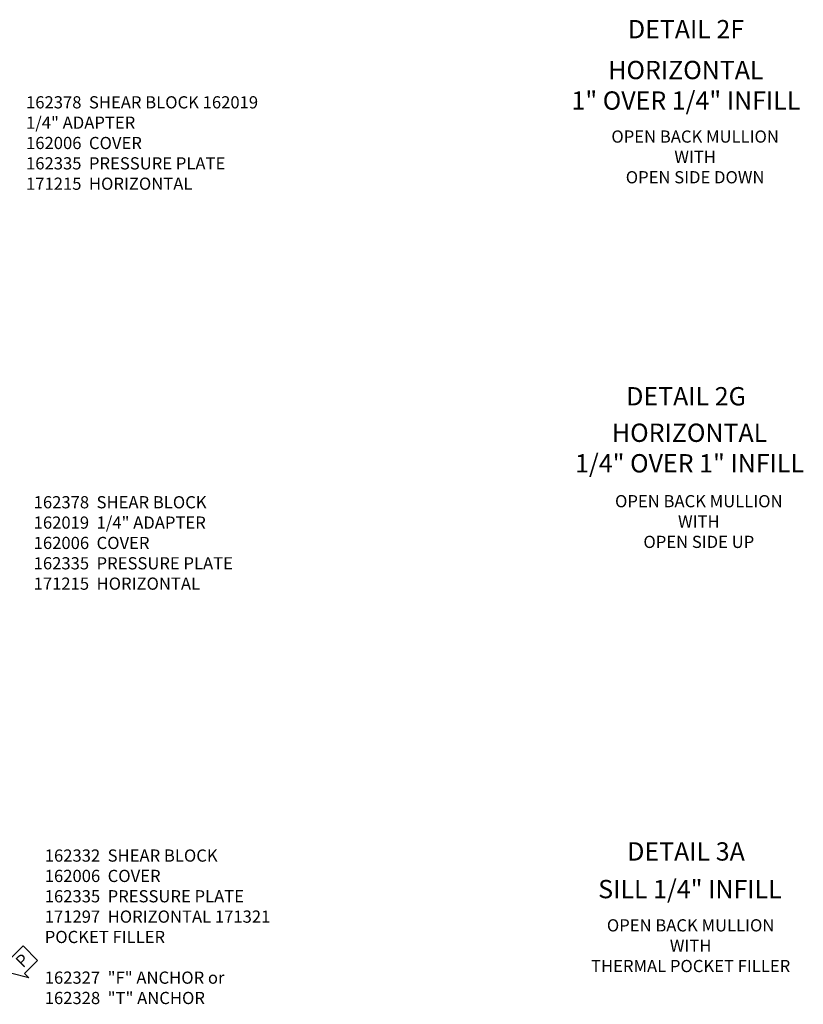
# Model space of a CAD drawing. Extents: x 0 to 136, y 0 to 88.
# Drawn here: x 21 to 37, y 20 to 40 of the extents above; entities that cross this region are included whole.
import ezdxf
from ezdxf.enums import TextEntityAlignment as Align

# ---------------------------------------------------------------- set-up
doc = ezdxf.new("R2010")
doc.units = 0
doc.header["$LTSCALE"] = 0.5
doc.header["$MEASUREMENT"] = 0
doc.layers.get('0').update_dxf_attribs({"color": 4, "linetype": 'CONTINUOUS'})
doc.layers.add('TEXT', color=3, linetype='CONTINUOUS')
doc.styles.get("Standard").update_dxf_attribs({"font": 'arial.ttf'})

# ---------------------------------------------------------------- blocks, each defined once
blk = doc.blocks.new('PSEAL2')
at = {"layer": 'TEXT', "color": 7}
for p, q in [((0.196, 0.338), (0, 0)), ((0.196, 0.21), (0.196, 0.338)), ((0.575, 0.21), (0.196, 0.21)), ((0.575, 0.21), (0.575, -0.21)), ((0.196, -0.338), (0, 0)), ((0.196, -0.21), (0.196, -0.338)), ((0.575, -0.21), (0.196, -0.21))]:
    blk.add_line(p, q, dxfattribs=at)
at = {"layer": 'TEXT', "color": 3}
blk.add_text('P', height=0.25, dxfattribs=at).set_placement((0.247, -0.116))

msp = doc.modelspace()

# ---------------------------------------------------------------- block references
at = {"rotation": 45.00000000000001}
msp.add_blockref('PSEAL2', (20.832769, 20.157233), dxfattribs=at)

# ---------------------------------------------------------------- texts
at = {"layer": 'TEXT', "linetype": 'Continuous'}
for s, p in [('DETAIL 2F', (34.672029, 39.300438)), ('DETAIL 2G', (34.672029, 31.782625)), ('DETAIL 3A', (34.672029, 22.461108)), ('SILL 1/4" INFILL', (34.752558, 21.689933))]:
    msp.add_text(s, height=0.375, dxfattribs=at).set_placement(p, align=Align.CENTER)
at = {"layer": 'TEXT'}
for s, insert, char_height, width, attachment_point in [('HORIZONTAL\\P1" OVER 1/4" INFILL', (34.669544, 38.838876), 0.375, 7.34375, 2), ('162378  SHEAR BLOCK 162019  1/4" ADAPTER \\P162006  COVER \\P162335  PRESSURE PLATE 171215  HORIZONTAL', (21.152876, 38.11498), 0.25, 4.86013412, 1), ('OPEN BACK MULLION\\PWITH\\POPEN SIDE DOWN', (34.858595, 37.413949), 0.25, 5.15625, 2), ('HORIZONTAL\\P1/4" OVER 1" INFILL', (34.744883, 31.410376), 0.375, 7.35836219, 2), ('162378  SHEAR BLOCK 162019  1/4" ADAPTER 162006  COVER \\P162335  PRESSURE PLATE 171215  HORIZONTAL', (21.309287, 29.924626), 0.25, 4.70593596, 1), ('OPEN BACK MULLION\\PWITH\\POPEN SIDE UP', (34.933934, 29.946342), 0.25, 5.15625, 2), ('162332  SHEAR BLOCK 162006  COVER \\P162335  PRESSURE PLATE 171297  HORIZONTAL 171321  POCKET FILLER\\P\\P162327  "F" ANCHOR or 162328  "T" ANCHOR', (21.536304, 22.688944), 0.25, 4.65230046, 1), ('OPEN BACK MULLION\\PWITH\\PTHERMAL POCKET FILLER', (34.766459, 21.26015), 0.25, 10.17795024, 2)]:
    msp.add_mtext(s, dxfattribs=dict(at, insert=insert, char_height=char_height, width=width, attachment_point=attachment_point))

doc.saveas('drawing.dxf')
